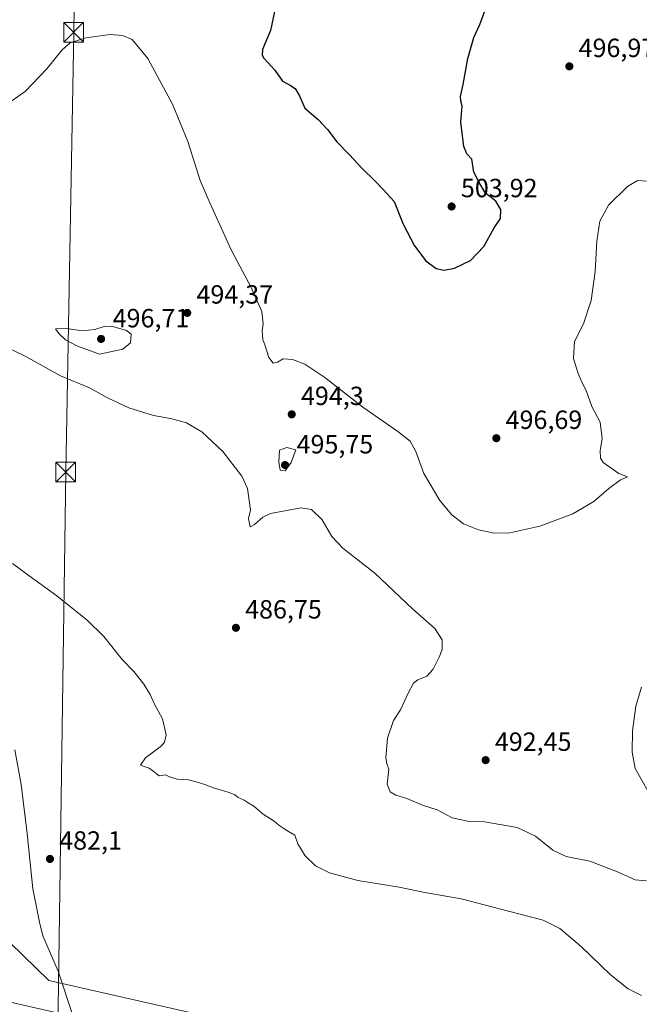
# Model space of a CAD drawing. Units: metres. Extents: x 607700 to 611168, y 4713074 to 4715441.
# Drawn here: x 609976 to 610212, y 4714652 to 4715027 of the extents above; entities that cross this region are included whole.
import ezdxf

# ---------------------------------------------------------------- set-up
doc = ezdxf.new("R2010")
doc.units = ezdxf.units.M
doc.header["$MEASUREMENT"] = 0
doc.linetypes.add('DGN Style 3', pattern=[2.307223458686699, 1.648016756204785, -0.6592067024819142])
for name, color, linetype, lineweight in [('Conducción de hidrocarburos lineal', 6, 'DGN Style 3', 0), ('Corriente natural lineal', 142, 'Continuous', 13), ('Cultivos herbáceos CxS', 92, 'Continuous', 0), ('Curva de nivel maestra', 30, 'Continuous', 30), ('Curva de nivel normal', 30, 'Continuous', 0), ('Núcleo urbano CxS', 7, 'Continuous', 0), ('Pastizal CxS', 92, 'Continuous', 0), ('Punto de cota en terreno', 7, 'Continuous', 0), ('Rótulo de punto de cota en terreno', 7, 'Continuous', 0), ('Tendido', 6, 'Continuous', 0), ('Torre de tendido puntual', 7, 'Continuous', 0)]:
    doc.layers.add(name, color=color, linetype=linetype, lineweight=lineweight)
doc.styles.add('Style-Arial', font='txt')

# ---------------------------------------------------------------- blocks, each defined once
blk = doc.blocks.new('*U19')
at = {"layer": 'Cultivos herbáceos CxS', "color": 92, "linetype": 'Continuous', "lineweight": 0}
blk.add_polyline3d([(610043.0219000002, 4714648.053300001, 481.7363999999943), (609987.1325000003, 4714660.828500001, 481.9339000000036), (609932.8389999997, 4714713.5263, 482.7976000000053)], dxfattribs=at)
blk = doc.blocks.new('5PATER')
at = {"layer": 'Núcleo urbano CxS', "linetype": 'Continuous', "lineweight": 0}
h = blk.add_hatch(color=51, dxfattribs=at)
edge = h.paths.add_edge_path()
edge.add_ellipse((0, 0), major_axis=(-0.1095731443231308, -0.1110710700762829), ratio=0.9994222409660322, start_angle=0, end_angle=360)
blk = doc.blocks.new('5TTEND')
at = {"layer": 'Conducción de hidrocarburos lineal', "color": 7, "linetype": 'Continuous', "lineweight": 0}
for p, q in [((-0.375, 0.3754), (0.375, -0.3746)), ((0.3720000000000001, 0.3784000000000001), (-0.3720000000000001, -0.3776))]:
    blk.add_line(p, q, dxfattribs=at)
at = {"layer": 'Conducción de hidrocarburos lineal', "color": 7, "linetype": 'Continuous', "lineweight": 0, "flags": 128}
blk.add_lwpolyline([(-0.375, -0.3746), (0.375, -0.3746), (0.375, 0.3754), (-0.375, 0.3754), (-0.3720000000000001, -0.3776)], dxfattribs=at)

msp = doc.modelspace()

# ---------------------------------------------------------------- linework, layer by layer
at = {"layer": 'Corriente natural lineal', "color": 142, "linetype": 'Continuous', "lineweight": 13}
for points in [[(609974.2301000003, 4714748.5601, 483.5424999999959), (609976.6201, 4714735.350099999, 482.7216999999946), (609978.8701, 4714716.6801, 482.4835000000021), (609981.0500999996, 4714695.6801, 482.2697000000044), (609983.6201, 4714682.950099999, 482.1223000000027), (609984.8501000004, 4714677.8101, 482.1380000000063), (609990.6401000004, 4714664.340100001, 482.0865000000049), (609996.3400999998, 4714647.130100001, 481.4588999999978)], [(609914.1430000003, 4714675.1325, 482.8570999999939), (609916.5900999998, 4714674.940099999, 482.898199999996), (609935.2701000003, 4714667.360099999, 483.5831999999937), (609955.4301000005, 4714657.940099999, 482.6345000000001), (609966.4700999996, 4714654.0701, 482.1349999999948), (609973.0100999996, 4714652.390100001, 481.8132000000041), (609996.3400999998, 4714647.130100001, 481.4588999999978)]]:
    msp.add_polyline3d(points, dxfattribs=at)
at = {"layer": 'Cultivos herbáceos CxS', "color": 92, "linetype": 'Continuous', "lineweight": 0}
msp.add_polyline3d([(610454.8613, 4714303.591700001, 470.6621000000014), (610449.0481000004, 4714308.233300001, 470.4081000000006), (610437.4433000004, 4714317.5001, 470.6242999999959), (610405.5055000001, 4714311.112500001, 470.9027999999962), (610367.1813000003, 4714309.515900001, 471.4759999999952), (610340.0343000004, 4714317.5011, 472.6588999999949), (610317.6782999998, 4714335.066299999, 473.0531999999948), (610288.9354999998, 4714376.585100001, 474.1812000000064), (610258.5959000001, 4714411.716700001, 475.1334000000061), (610234.6436999999, 4714453.2349, 477.5197000000044), (610201.1091999998, 4714499.5441, 477.4254999999976), (610170.7691000003, 4714541.061699999, 478.5411000000022), (610126.0582999998, 4714584.1787, 479.6465999999928), (610087.7341, 4714619.308499999, 480.4600000000065), (610043.0219000002, 4714648.053300001, 481.7363999999943), (609987.1325000003, 4714660.828500001, 481.9339000000036), (609932.8389999997, 4714713.5263, 482.7976000000053)], dxfattribs=at)
at = {"layer": 'Curva de nivel maestra', "color": 30, "linetype": 'Continuous', "lineweight": 30, "elevation": 500, "flags": 128}
msp.add_lwpolyline([(610074.54, 4715037.0101), (610071.4100000003, 4715022.390100001), (610068.4600000001, 4715015.190099999), (610068.29, 4715013.0001), (610068.9800000006, 4715011.940099999), (610073.1399999997, 4715007.370100001), (610075.9800000006, 4715003.1801), (610078.6900000004, 4715001.790100001), (610080.7999999998, 4715000.340100001), (610082.5499999998, 4714997.4901), (610084.5199999996, 4714992.790100001), (610087.0800000001, 4714990.6801), (610089.6600000003, 4714988.590100001), (610093.1500000004, 4714984.7501), (610096.7699999996, 4714980.040100001), (610101.5199999996, 4714975.120100001), (610106.3200000003, 4714969.920100001), (610111.0700000003, 4714965.340100001), (610114.4800000006, 4714961.7401), (610118.4800000006, 4714957.280099999), (610121.9500000002, 4714948.690099999), (610126.25, 4714940.380100001), (610130.5999999996, 4714934.700099999), (610134.5700000003, 4714931.850099999), (610137.54, 4714931.1501), (610141.4600000001, 4714931.9001), (610147.5599999996, 4714934.8201), (610152.6900000004, 4714940.2301), (610156.5899999999, 4714947.3201), (610159.0499999998, 4714950.790100001), (610159.1500000004, 4714954.300100001), (610157.2699999996, 4714957.450099999), (610153.2300000006, 4714960.5001), (610150.9299999997, 4714964.530099999), (610148.9000000004, 4714968.5001), (610148.1399999997, 4714973.4101), (610146.2300000006, 4714975.440099999), (610145, 4714978.300100001), (610143.8899999997, 4714987.460100001), (610144.4400000004, 4714993.600099999), (610143.8600000005, 4714995.450099999), (610143.7199999997, 4714997.3301), (610144.8399999999, 4715001.890100001), (610146.5499999998, 4715011.790100001), (610148.8600000005, 4715019.790100001), (610151.0700000003, 4715024.700099999), (610153.2400000002, 4715030.5001)], dxfattribs=at)
at = {"layer": 'Curva de nivel normal', "color": 30, "linetype": 'Continuous', "lineweight": 0, "flags": 128}
for points, elevation in [([(609970.6699999999, 4714994.050100001), (609978.0899999999, 4714999.2401), (609986.3399999999, 4715007.790100001), (609992.1900000004, 4715015.050100001), (609995.1900000004, 4715017.6601), (610001.2100000001, 4715019.5601), (610010.4800000006, 4715020.890100001), (610015.1399999997, 4715020.550100001), (610018.8399999999, 4715018.950099999), (610024.7800000003, 4715011.720100001), (610034.1200000001, 4714994.390100001), (610039.9500000002, 4714980.130100001), (610044.6900000004, 4714965.280099999), (610048.3399999999, 4714956.850099999), (610056.6699999999, 4714938.690099999), (610063.9299999997, 4714924.850099999), (610068.1100000005, 4714915.460100001), (610068.7300000006, 4714910.790100001), (610068.2699999996, 4714908.130100001), (610068.54, 4714904.840100001), (610069.29, 4714902.780099999), (610070.8600000005, 4714897.9901), (610072.4500000002, 4714895.790100001), (610074.0899999999, 4714896.1501), (610076.3200000003, 4714897.380100001), (610079.8700000001, 4714897.140100001), (610084.5, 4714895.4301), (610092.1200000001, 4714890.380100001), (610106.5899999999, 4714879.0101), (610119.8700000001, 4714869.7501), (610124.5700000003, 4714866.0801), (610126.8099999996, 4714862.110099999), (610129.7599999999, 4714853.780099999), (610135.8899999997, 4714843.4901), (610140.4299999997, 4714838.0601), (610144.9100000003, 4714834.6501), (610150.5800000001, 4714832.270099999), (610156.5199999996, 4714831.0001), (610162.5599999996, 4714831.210100001), (610173.9199999999, 4714833.7401), (610186.4500000002, 4714838.360099999), (610194.5599999996, 4714843.170100001), (610200.2199999997, 4714848.100099999), (610204.6200000001, 4714851.3301), (610207.3399999999, 4714852.4901), (610203.9600000001, 4714853.780099999), (610198, 4714858.020099999), (610197.0700000003, 4714859.5701), (610196.9500000002, 4714862.420100001), (610197.7300000006, 4714867.130100001), (610196.9199999999, 4714873.270099999), (610193.79, 4714879.270099999), (610191.5599999996, 4714885.340100001), (610190.04, 4714888.2301), (610188.5300000003, 4714891.800100001), (610186.8200000003, 4714897.5101), (610187.1600000003, 4714904.050100001), (610190.5999999996, 4714910.7301), (610193.54, 4714919.690099999), (610195.0199999996, 4714930.7301), (610195.6600000003, 4714942.210100001), (610196.8099999996, 4714949.860099999), (610200.1200000001, 4714955.890100001), (610207.3700000001, 4714963.090100001), (610211.1600000003, 4714965.280099999), (610214.5300000003, 4714965.090100001)], 495), ([(610010.9299999997, 4714909.9101), (610008.1500000004, 4714909.6801), (610004.6299999999, 4714908.600099999), (609999.7999999998, 4714908.0701), (609994.0099999999, 4714909.0101), (609989.6399999997, 4714908.850099999), (609990.8799999999, 4714907.030099999), (609993.4199999999, 4714904.710100001), (609997.79, 4714902.390100001), (610006.3700000001, 4714899.2401), (610015.2400000002, 4714901.050100001), (610018.1399999997, 4714903.5001), (610018.4900000002, 4714906.860099999), (610016.6399999997, 4714908.2401), (610010.9299999997, 4714909.9101)], 495), ([(609969.9600000001, 4714902.4001), (609978.1299999999, 4714898.450099999), (609991.5999999996, 4714890.920100001), (610002.6100000005, 4714886.380100001), (610009.4199999999, 4714882.5601), (610017.54, 4714878.8101), (610026.9400000004, 4714875.870100001), (610033.4000000004, 4714874.670100001), (610039.4500000002, 4714873.050100001), (610045.3899999997, 4714869.6601), (610053.2800000003, 4714862.210100001), (610060.5199999996, 4714852.780099999), (610062.7400000002, 4714848.0101), (610063.8600000005, 4714839.790100001), (610063.0899999999, 4714836.5801), (610063.7599999999, 4714833.460100001), (610065.3399999999, 4714834.340100001), (610068.5300000003, 4714837.1801), (610071.5300000003, 4714838.5801), (610076.9800000006, 4714839.520099999), (610083.0199999996, 4714840.7601), (610087.0999999996, 4714840.030099999), (610091.1900000004, 4714836.130100001), (610094.8200000003, 4714829.7501), (610099.04, 4714825.380100001), (610111.2199999997, 4714815.8101), (610125.5599999996, 4714802.210100001), (610134.0499999998, 4714794.790100001), (610136.8200000003, 4714790.460100001), (610136.7800000003, 4714786.790100001), (610135.6399999997, 4714783.840100001), (610133.3099999996, 4714779.3101), (610130.9000000004, 4714776.620100001), (610127.4900000002, 4714775.270099999), (610125.8700000001, 4714773.9101), (610123.6900000004, 4714769.890100001), (610120.9199999999, 4714763.860099999), (610118.2599999999, 4714759.690099999), (610116.0099999999, 4714752.970100001), (610115.3799999999, 4714745.700099999), (610115.7199999997, 4714743.2301), (610116.4600000001, 4714741.2401), (610115.8799999999, 4714735.460100001), (610117, 4714732.600099999), (610119.2100000001, 4714731.360099999), (610123.3099999996, 4714730.0601), (610129.3099999996, 4714727.550100001), (610134.9199999999, 4714725.710100001), (610140.6500000004, 4714722.670100001), (610146.4800000006, 4714721.4301), (610152.9500000002, 4714721.1801), (610165.3700000001, 4714719.030099999), (610172.3600000005, 4714715.710100001), (610178.9100000003, 4714710.360099999), (610184.0099999999, 4714707.940099999), (610192.9600000001, 4714706.2301), (610203.5, 4714702.110099999), (610210.2199999997, 4714699.0701), (610214.5099999999, 4714698.690099999)], 490), ([(610077.7199999997, 4714863.690099999), (610074.8499999996, 4714862.6801), (610074.5999999996, 4714858.1601), (610075.0999999996, 4714855.050100001), (610077.0800000001, 4714854.7601), (610079.3799999999, 4714857.9901), (610081.1200000001, 4714862.720100001), (610077.7199999997, 4714863.690099999)], 495), ([(609973.3200000003, 4714819.4801), (609979.5800000001, 4714814.790100001), (609990.2199999997, 4714807.1601), (610001.7100000001, 4714797.970100001), (610008.1100000005, 4714791.710100001), (610015.0800000001, 4714783.0101), (610019.4800000006, 4714778.4101), (610023.25, 4714773.520099999), (610025.6600000003, 4714769.600099999), (610027.3600000005, 4714765.960100001), (610030.3899999997, 4714760.3301), (610031.7400000002, 4714754.2601), (610031.1799999997, 4714751.440099999), (610030.0499999998, 4714750.090100001), (610023.9299999997, 4714745.5001), (610022.0199999996, 4714742.720100001), (610025.2400000002, 4714741.5601), (610026.7199999997, 4714740.540100001), (610027.9699999997, 4714739.620100001), (610029.1299999999, 4714738.7301), (610031.4600000001, 4714739.0601), (610033.04, 4714738.300100001), (610035.9800000006, 4714737.4001), (610040.2999999998, 4714737.190099999), (610043.1200000001, 4714736.370100001), (610046.4699999997, 4714735.390100001), (610049.7199999997, 4714734.0701), (610055.6799999997, 4714732.300100001), (610057.9000000004, 4714731.420100001), (610059.1200000001, 4714730.380100001), (610061.5, 4714729.440099999), (610062.9299999997, 4714728.380100001), (610065.0899999999, 4714727.100099999), (610068.6699999999, 4714724.120100001), (610072.7999999998, 4714721.4001), (610074.5800000001, 4714719.880100001), (610076.5999999996, 4714718.620100001), (610078.2599999999, 4714717.4801), (610080.7400000002, 4714716.0601), (610081.9199999999, 4714712.780099999), (610084.6200000001, 4714708.220100001), (610088.6399999997, 4714704.4801), (610093.8600000005, 4714701.7501), (610104.6399999997, 4714698.8101), (610120.4500000002, 4714696.340100001), (610130.2000000002, 4714694.300100001), (610144.0300000003, 4714691.920100001), (610162.0700000003, 4714687.190099999), (610175.2400000002, 4714683.710100001), (610181.5499999998, 4714680.5601), (610189.7999999998, 4714673.540100001), (610200.7699999996, 4714663.040100001), (610207.5999999996, 4714657.5801), (610212.6100000005, 4714655.040100001)], 485), ([(610215.0300000003, 4714732.9801), (610210.2699999996, 4714741.460100001), (610209.0999999996, 4714747.700099999), (610209.2100000001, 4714755.8101), (610210.54, 4714765.220100001), (610212.6699999999, 4714772.4001)], 490)]:
    msp.add_lwpolyline(points, dxfattribs=dict(at, elevation=elevation))
at = {"layer": 'Pastizal CxS', "color": 92, "linetype": 'Continuous', "lineweight": 0}
for points in [[(609932.8389999997, 4714713.5263, 482.7976000000053), (609987.1325000003, 4714660.828500001, 481.9339000000036), (610043.0219000002, 4714648.053300001, 481.7363999999943)], [(610454.8613, 4714303.591700001, 470.6621000000014), (610449.0481000004, 4714308.233300001, 470.4081000000006), (610437.4433000004, 4714317.5001, 470.6242999999959), (610405.5055000001, 4714311.112500001, 470.9027999999962), (610367.1813000003, 4714309.515900001, 471.4759999999952), (610340.0343000004, 4714317.5011, 472.6588999999949), (610317.6782999998, 4714335.066299999, 473.0531999999948), (610288.9354999998, 4714376.585100001, 474.1812000000064), (610258.5959000001, 4714411.716700001, 475.1334000000061), (610234.6436999999, 4714453.2349, 477.5197000000044), (610201.1091999998, 4714499.5441, 477.4254999999976), (610170.7691000003, 4714541.061699999, 478.5411000000022), (610126.0582999998, 4714584.1787, 479.6465999999928), (610087.7341, 4714619.308499999, 480.4600000000065), (610043.0219000002, 4714648.053300001, 481.7363999999943), (609987.1325000003, 4714660.828500001, 481.9339000000036), (609932.8389999997, 4714713.5263, 482.7976000000053)]]:
    msp.add_polyline3d(points, dxfattribs=at)
at = {"layer": 'Tendido', "color": 6, "linetype": 'Continuous', "lineweight": 0}
msp.add_polyline3d([(609973.2182, 4713569.842599999, 557.1119000000035), (609976.9900000002, 4713807.230000001, 550.017399999997), (609979.9199999999, 4713991.619999999, 551.0800000000017), (609982.5099999999, 4714145.34, 540.8594000000012), (609985.6699999999, 4714366.82, 507.9391999999935), (609989.5800000001, 4714570.529999999, 488.309500000003), (609993.54, 4714854.289999999, 490.1059999999998), (609996.5999999996, 4715021.76, 497.0571000000054), (609999.7000000002, 4715247.949999999, 513.3242000000029), (610002.5311000004, 4715423.563999999, 526.5571999999956)], dxfattribs=at)

# ---------------------------------------------------------------- block references
at = {"layer": 'Cultivos herbáceos CxS', "color": 92, "linetype": 'Continuous', "lineweight": 0}
msp.add_blockref('*U19', (0, 0), dxfattribs=at)
at = {"layer": 'Punto de cota en terreno', "color": 7, "linetype": 'Continuous', "lineweight": 0, "xscale": 10, "yscale": 10, "zscale": 10}
for p in [(610185.1799999997, 4715008.77, 496.9700000000012), (610140.4000000004, 4714955.42, 503.9199999999983), (610039.7800000003, 4714914.92, 494.3699999999953), (610007, 4714905, 496.7100000000065), (610079.54, 4714876.300000001, 494.3000000000029), (610157.4100000003, 4714867.210000001, 496.6900000000023), (610077, 4714857, 495.75), (610058.2999999998, 4714795.029999999, 486.75), (610153.3200000003, 4714744.66, 492.4499999999971), (609987.5499999998, 4714707.039999999, 482.1000000000058)]:
    msp.add_blockref('5PATER', p, dxfattribs=at)
at = {"layer": 'Torre de tendido puntual', "color": 7, "linetype": 'Continuous', "lineweight": 0, "xscale": 10, "yscale": 10, "zscale": 10}
for p in [(609996.5999999996, 4715021.76, 497.0571000000054), (609993.54, 4714854.289999999, 490.1059999999998)]:
    msp.add_blockref('5TTEND', p, dxfattribs=at)

# ---------------------------------------------------------------- texts
at = {"layer": 'Rótulo de punto de cota en terreno', "color": 7, "linetype": 'Continuous', "lineweight": 0, "style": 'Style-Arial'}
for s, p in [('496,97', (610188.7078, 4715012.297800001)), ('503,92', (610143.9277999997, 4714958.947799999)), ('494,37', (610043.3077999996, 4714918.447799999)), ('496,71', (610011.4096999997, 4714909.409700001)), ('494,3', (610083.0678000003, 4714879.8278)), ('496,69', (610160.9378000004, 4714870.7378)), ('495,75', (610081.4096999997, 4714861.409700001)), ('486,75', (610061.8278000001, 4714798.557800001)), ('492,45', (610156.8477999996, 4714748.187799999)), ('482,1', (609991.0778000001, 4714710.5678))]:
    msp.add_text(s, height=7.000000000000002, dxfattribs=at).set_placement(p)

doc.saveas('drawing.dxf')
